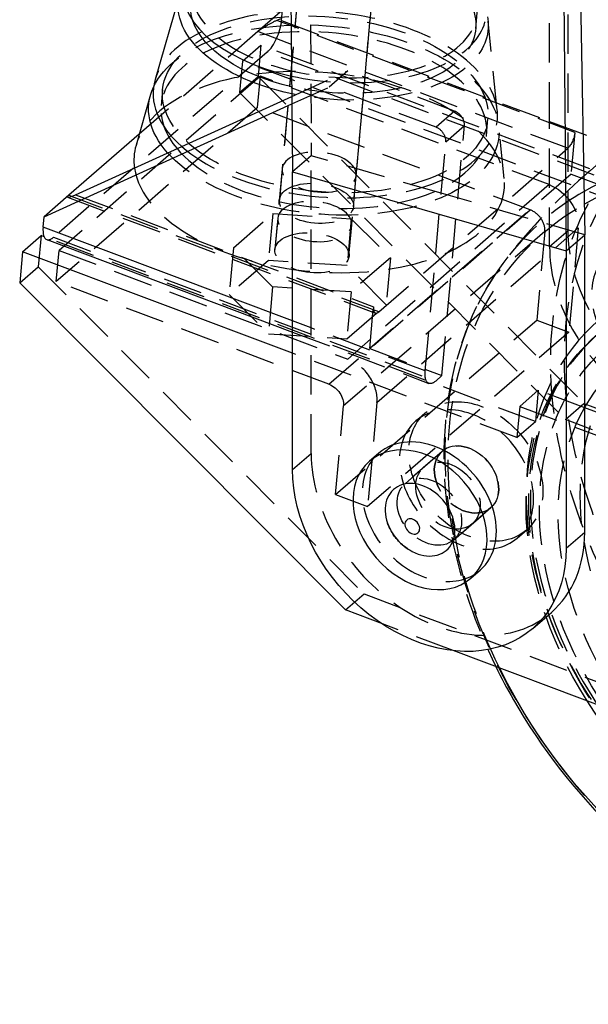
# Model space of a CAD drawing. Units: millimetres. Extents: x -88 to 132, y -204 to 38.
# Drawn here: x -88 to 3, y -204 to -45 of the extents above; entities that cross this region are included whole.
import ezdxf

# ---------------------------------------------------------------- set-up
doc = ezdxf.new("R2010")
doc.units = ezdxf.units.MM
doc.linetypes.add('HIDDEN', pattern=[9.525, 6.35, -3.175])
doc.layers.get('0').update_dxf_attribs({"lineweight": 70, "true_color": 0x8faf8f})
doc.layers.add('Hidden', color=7, linetype='HIDDEN', lineweight=70, true_color=0x262626)

msp = doc.modelspace()

# ---------------------------------------------------------------- linework, layer by layer
at = {"color": 250, "lineweight": -3, "true_color": 0x262626}
for p, q in [((-44.76, -25.33), (-44.33, -69.62)), ((-0.59, -38.08), (-0.17, -82.37)), ((2.13, -38.86), (2.83, -79.77)), ((-62.52, -40.82), (-66.53, -54.71)), ((-67.24, -57.16), (-69.6, -65.34)), ((-84.45, -76.87), (-44.44, -58.67)), ((-79.36, -73.32), (-44.45, -57.44)), ((-69.09, -63.56), (-80.45, -73.4)), ((-44.33, -69.62), (-0.17, -82.37)), ((-44.33, -117.68), (-44.33, -69.62)), ((-80.45, -73.4), (-84.45, -76.87)), ((-79.99, -73.58), (-80.45, -73.4)), ((-84.6, -78.55), (-84.45, -76.87)), ((-44.33, -93.7), (-84.6, -78.55)), ((-87.93, -82.51), (-84.93, -79.91)), ((-84.45, -80.09), (-84.93, -79.91)), ((-84.01, -80.56), (-44.33, -95.49)), ((-0.17, -82.37), (2.83, -79.77)), ((2.83, -127.83), (2.83, -79.77)), ((-87.93, -82.51), (-88.38, -87.55)), ((-44.33, -98.91), (-87.93, -82.51)), ((-0.17, -82.37), (-0.17, -130.43)), ((-88.38, -87.55), (-35.79, -140.35)), ((37.76, -120.85), (2.83, -107.71)), ((2.83, -111.44), (34.76, -123.45)), ((-30.43, -115.04), (-31.93, -116.34)), ((2.83, -127.83), (-0.17, -130.43)), ((-15.57, -135.24), (-14.07, -133.94)), ((-29.79, -142.61), (-35.79, -140.35)), ((-5.56, -143.33), (-2.56, -140.74)), ((30.98, -165.47), (-18.38, -146.9))]:
    msp.add_line(p, q, dxfattribs=at)
at = {"color": 250, "lineweight": -3, "true_color": 0x262626, "extrusion": (-1.48156e-16, -9.81582e-17, -1)}
for major_axis, start_param, end_param in [((25.01, -2.25), 1.793118, 3.339833), ((23.02, -2.07), 1.817684, 2.91122)]:
    msp.add_ellipse((-37.77, -44.44), major_axis=major_axis, ratio=0.53587, start_param=start_param, end_param=end_param, dxfattribs=at)
at = {"color": 250, "lineweight": -3, "true_color": 0x262626}
for centre, major_axis, ratio, start_param, end_param in [((-37.54, -41.92), (-24.52, 2.2), 0.53587, 6.179423, 7.615369), ((-39.05, -58.73), (-27.77, 2.49), 0.53587, 6.179423, 6.916276), ((44.29, -133.5), (48.4, -55.89), 0.75, 6.140693, 9.274403), ((-39.28, -61.26), (-26.26, 2.36), 0.53587, 0.246666, 0.495338), ((-40.03, -69.67), (-29.88, 2.68), 0.53587, 6.179423, 6.408028), ((-78.36, -72.45), (-2.31, -1.25), 0.124238, 5.770089, 7.340885), ((-82.6, -76.82), (1.41, 3.74), 0.387741, 2.191183, 3.141593), ((41.74, -135.7), (36.56, -42.22), 0.75, 5.570504, 9.502429), ((-22.25, -124.49), (8.18, -9.45), 0.75, 0.000079, 3.141672), ((-23.75, -125.79), (4.26, -4.91), 0.75, 5.195958, 10.512205), ((-19.25, -121.46), (16.69, -19.28), 0.75, 6.283171, 6.99691)]:
    msp.add_ellipse(centre, major_axis=major_axis, ratio=ratio, start_param=start_param, end_param=end_param, dxfattribs=at)
at = {"color": 250, "lineweight": -3, "true_color": 0x262626, "extrusion": (-1.41245e-16, -9.87792e-17, -1)}
msp.add_ellipse((-39.28, -61.26), major_axis=(28.26, -2.54), ratio=0.53587, start_param=2.623062, end_param=3.329154, dxfattribs=at)
at = {"color": 250, "lineweight": -3, "true_color": 0x262626, "extrusion": (-1.31509e-16, -1.87325e-16, -1)}
msp.add_ellipse((43.43, -134.24), major_axis=(-47.37, 54.69), ratio=0.75, start_param=0.150385, end_param=5.048934, dxfattribs=at)
at = {"color": 250, "lineweight": -3, "true_color": 0x262626, "extrusion": (-1.6785e-16, -1.45362e-16, -1)}
for major_axis, start_param, end_param in [((-35.51, 41.01), 6.216181, 11.192402), ((-33.88, 39.12), 6.149174, 11.146577), ((-33.88, 39.12), 6.149174, 11.146577), ((-31.59, 36.47), 6.025234, 11.069781)]:
    msp.add_ellipse((40.33, -136.93), major_axis=major_axis, ratio=0.75, start_param=start_param, end_param=end_param, dxfattribs=at)
at = {"color": 250, "lineweight": -3, "true_color": 0x262626, "extrusion": (-1.25887e-16, -1.09022e-16, -1)}
for centre, major_axis in [((-23.75, -125.79), (-8.18, 9.45)), ((-25, -126.87), (-0.9, 1.04))]:
    msp.add_ellipse(centre, major_axis=major_axis, ratio=0.75, dxfattribs=at)
msp.add_ellipse((-22.25, -124.06), major_axis=(-16.69, 19.28), ratio=0.75, start_param=2.427868, end_param=5.569461, dxfattribs=at)
at = {"color": 250, "lineweight": -3, "true_color": 0x262626}
for points, knots in [([(19.4, -58.23), (13.85, -61.44), (8.61, -65.18), (3.39, -69.7), (3.03, -70.01), (2.67, -70.33)], [0, 0, 0, 0, 0.02011929, 0.02011929, 0.02163007, 0.02163007, 0.02163007, 0.02163007]), ([(-25.03, -130.9), (-25.53, -130.64), (-26, -130.33), (-26.67, -129.78), (-26.89, -129.57), (-27.28, -129.18), (-27.45, -128.99), (-27.78, -128.59), (-27.94, -128.37), (-28.34, -127.77), (-28.55, -127.38), (-28.83, -126.76), (-28.91, -126.55), (-28.99, -126.33)], [0.000001126, 0.000001126, 0.000001126, 0.000001126, 0.001678621, 0.001678621, 0.002602111, 0.002602111, 0.003343178, 0.003343178, 0.00416913, 0.00416913, 0.005503322, 0.005503322, 0.006194011, 0.006194011, 0.006194011, 0.006194011]), ([(-11.52, -149.48), (-10.64, -151.29), (-9.69, -153.07), (-4.18, -162.69), (1.5, -169.97), (14.91, -182.93), (22.58, -188.4), (35.01, -194.61), (39.43, -196.34), (43.86, -197.62)], [0.08054518, 0.08054518, 0.08054518, 0.08054518, 0.08673705, 0.08673705, 0.11423964, 0.11423964, 0.14282229, 0.14282229, 0.15813588, 0.15813588, 0.15813588, 0.15813588])]:
    msp.add_open_spline(points, degree=3, knots=knots, dxfattribs=at)
at = {"layer": 'Hidden', "lineweight": -3}
for p, q in [((-41.52, -17.34), (-41.33, -67.02)), ((-2.92, -25.19), (-46.86, -45.17)), ((-42.53, -30.45), (-46.01, -69.13)), ((-34.06, -70.2), (-30.58, -31.52)), ((0.17, -79.14), (0.17, -31.08)), ((-2.83, -61.49), (-2.83, -33.68)), ((-43.4, -40.11), (-47.18, -82.16)), ((-35.23, -83.23), (-31.45, -41.18)), ((-45.95, -43.52), (-49.95, -46.99)), ((-46.1, -45.21), (-45.95, -43.52)), ((-14.75, -46.51), (-14.52, -43.98)), ((1.24, -63.27), (-46.86, -45.17)), ((-46.1, -45.21), (-2.83, -61.49)), ((-11.29, -59.68), (-12.77, -45.29)), ((-49.95, -46.99), (-69.09, -63.56)), ((0.08, -65.82), (-49.95, -46.99)), ((-52.43, -51.76), (-49.43, -49.17)), ((-49.43, -49.17), (-49.88, -54.21)), ((30.38, -79.19), (-49.43, -49.17)), ((-48.41, -50.3), (-82.91, -80.18)), ((13.28, -73.51), (-48.41, -50.3)), ((-52.43, -51.76), (-52.88, -56.81)), ((27.38, -81.79), (-52.43, -51.76)), ((-44.45, -57.44), (-35.42, -53.34)), ((-35.42, -53.34), (-38.42, -55.93)), ((-18.17, -59.83), (-35.42, -53.34)), ((-49.52, -54.16), (-82.02, -82.31)), ((-52.88, -56.81), (-49.88, -54.21)), ((-49.97, -59.21), (-49.52, -54.16)), ((-49.88, -54.21), (2.71, -107.01)), ((-2.93, -71.69), (-49.52, -54.16)), ((-65.32, -56.37), (-65.54, -58.9)), ((-52.88, -56.81), (-0.29, -109.61)), ((-44.44, -58.67), (-38.42, -55.93)), ((-21.17, -62.43), (-38.42, -55.93)), ((-49.97, -59.21), (-82.47, -87.35)), ((-5.97, -75.76), (-49.97, -59.21)), ((-18.17, -59.83), (-21.17, -62.43)), ((-13.01, -63.62), (-12.79, -61.09)), ((-2.83, -61.49), (15.58, -68.42)), ((-2.83, -81.74), (-2.83, -61.49)), ((-20.22, -102.52), (-16.6, -62.16)), ((-19.6, -64.76), (-16.6, -62.16)), ((-10.17, -70.68), (-11.03, -62.21)), ((1.24, -63.27), (0.63, -69.99)), ((-20.34, -73.08), (-19.6, -64.76)), ((-30.42, -92.23), (0.08, -65.82)), ((-41.33, -67.02), (-44.33, -69.62)), ((-41.33, -94.83), (-41.33, -67.02)), ((-20.34, -73.08), (-41.33, -67.02)), ((-46.01, -69.13), (-46.46, -74.17)), ((-34.51, -75.25), (-34.06, -70.2)), ((0.63, -69.99), (-31.87, -98.14)), ((0.63, -69.99), (12.28, -74.38)), ((-2.93, -71.69), (-35.43, -99.84)), ((-22.92, -101.76), (-20.34, -73.08)), ((2.83, -79.77), (-20.34, -73.08)), ((-80.64, -73.73), (-30.97, -92.42)), ((-30.42, -92.23), (-79.99, -73.58)), ((-79.36, -73.32), (-31.26, -91.41)), ((-38.47, -103.91), (-5.97, -75.76)), ((-53.87, -81.87), (-47.52, -76.37)), ((-47.52, -76.37), (-48.2, -83.94)), ((-47.52, -76.37), (-34.85, -77.19)), ((-46.73, -77.11), (-47.18, -82.16)), ((-34.85, -77.19), (-35.53, -84.76)), ((-34.85, -77.19), (-28.54, -83.51)), ((-3.61, -79.26), (-36.11, -107.4)), ((-35.23, -83.23), (-34.77, -78.18)), ((-30.71, -106.83), (1.79, -78.68)), ((-3.61, -79.26), (-4.9, -93.55)), ((0.17, -79.14), (-2.83, -81.74)), ((1.79, -78.68), (0.28, -95.5)), ((-84.93, -79.91), (-85.38, -84.96)), ((-5.12, -109.94), (-84.45, -80.09)), ((-82.91, -80.18), (-21.22, -103.39)), ((-82.47, -87.35), (-82.02, -82.31)), ((-82.02, -82.31), (-35.43, -99.84)), ((-53.87, -81.87), (-54.55, -89.44)), ((-47.55, -88.19), (-53.87, -81.87)), ((-48.2, -83.94), (-54.55, -89.44)), ((-35.53, -84.76), (-48.2, -83.94)), ((-28.54, -83.51), (-34.89, -89.01)), ((-28.54, -83.51), (-29.22, -91.08)), ((-88.38, -87.55), (-85.38, -84.96)), ((-85.38, -84.96), (-32.79, -137.75)), ((-29.22, -91.08), (-35.53, -84.76)), ((-38.47, -103.91), (-82.47, -87.35)), ((-47.55, -88.19), (-48.23, -95.76)), ((-34.89, -89.01), (-47.55, -88.19)), ((-54.55, -89.44), (-48.23, -95.76)), ((-34.89, -89.01), (-35.57, -96.58)), ((-35.57, -96.58), (-29.22, -91.08)), ((-31.87, -98.14), (-31.26, -91.41)), ((-41.33, -94.83), (-44.33, -93.7)), ((-37.4, -121.7), (-4.9, -93.55)), ((-4.9, -93.55), (0.28, -95.5)), ((-22.92, -101.76), (-41.33, -94.83)), ((-41.33, -115.08), (-41.33, -94.83)), ((-48.23, -95.76), (-35.57, -96.58)), ((-44.33, -95.49), (-22.33, -103.77)), ((0.28, -95.5), (-32.22, -123.65)), ((-31.87, -98.14), (-20.22, -102.52)), ((-8.12, -112.53), (-44.33, -98.91)), ((-20.22, -102.52), (-21.22, -103.39)), ((-7.67, -107.49), (-4.67, -104.89)), ((-4.67, -104.89), (-5.12, -109.94)), ((2.83, -107.71), (-4.67, -104.89)), ((-37.4, -121.7), (-36.11, -107.4)), ((-30.71, -106.83), (-32.22, -123.65)), ((-7.67, -107.49), (-8.12, -112.53)), ((-7.67, -107.49), (2.83, -111.44)), ((-0.29, -109.61), (2.71, -107.01)), ((2.71, -107.01), (69.48, -132.13)), ((-22.93, -108.55), (-24.43, -109.85)), ((66.48, -134.73), (-0.29, -109.61)), ((-8.12, -112.53), (-5.12, -109.94)), ((-44.33, -117.68), (-41.33, -115.08)), ((-20.18, -114.76), (-26.18, -119.96)), ((-20.18, -114.76), (-23.18, -117.36)), ((-23.18, -117.36), (-26.18, -119.96)), ((-37.4, -121.7), (-32.22, -123.65)), ((-18.32, -129.03), (-12.32, -123.83)), ((-15.32, -126.43), (-12.32, -123.83)), ((-18.32, -129.03), (-15.32, -126.43)), ((-8.07, -128.74), (-6.57, -127.44)), ((-35.79, -140.35), (-32.79, -137.75)), ((-32.79, -137.75), (33.98, -162.88)), ((-18.38, -146.9), (-29.79, -142.61))]:
    msp.add_line(p, q, dxfattribs=at)
for centre, major_axis, ratio, start_param, end_param in [((-37.54, -41.92), (-24.52, 2.2), 0.53587, 1.332184, 6.179423), ((-39.05, -58.73), (-27.77, 2.49), 0.53587, 0.633091, 6.179423), ((-39.28, -61.26), (-26.26, 2.36), 0.53587, 0.495338, 6.529852), ((-47.86, -46.04), (-2.31, -1.25), 0.124238, 4.199292, 5.770089), ((-48.1, -46.94), (1.41, 3.74), 0.387741, 3.76198, 5.332776), ((-40.03, -69.67), (-29.88, 2.68), 0.53587, 0.124842, 6.179423), ((-18.32, -61.51), (1.31, -1.51), 0.75, 0.626372, 2.197169), ((-21.32, -64.11), (1.31, -1.51), 0.75, 0.626372, 2.197169), ((44.29, -133.5), (48.4, -55.89), 0.75, 2.991217, 6.140693), ((-6.2, -78.28), (1.96, -2.27), 0.75, 0.626372, 2.197169), ((-82.6, -76.82), (1.41, 3.74), 0.387741, 3.141593, 3.76198), ((19.25, -88.12), (16.69, -19.28), 0.75, 3.855317, 6.99691), ((-30.26, -90.55), (0.7, 1.87), 0.387741, 2.191183, 3.76198), ((41.74, -135.7), (36.56, -42.22), 0.75, 3.219244, 5.570504), ((-35.89, -104.88), (3.93, -4.54), 0.75, 0.626372, 2.197169), ((43.83, -133.9), (31.59, -36.47), 0.75, 3.571739, 4.138895), ((-19.25, -121.46), (16.69, -19.28), 0.75, 3.855317, 6.283171), ((-22.25, -124.49), (8.18, -9.45), 0.75, 3.141672, 6.283264), ((-23.75, -125.79), (4.26, -4.91), 0.75, 4.229019, 5.195958)]:
    msp.add_ellipse(centre, major_axis=major_axis, ratio=ratio, start_param=start_param, end_param=end_param, dxfattribs=at)
at = {"layer": 'Hidden', "lineweight": -3, "extrusion": (-1.48156e-16, -9.81582e-17, -1)}
for centre, major_axis in [((-37.54, -41.92), (23.02, -2.07)), ((-40.03, -69.67), (5.98, -0.54))]:
    msp.add_ellipse(centre, major_axis=major_axis, ratio=0.53587, dxfattribs=at)
for major_axis, start_param, end_param in [((23.02, -2.07), 2.91122, 8.10087), ((25.01, -2.25), 3.339833, 8.076304)]:
    msp.add_ellipse((-37.77, -44.44), major_axis=major_axis, ratio=0.53587, start_param=start_param, end_param=end_param, dxfattribs=at)
at = {"layer": 'Hidden', "lineweight": -3}
for centre, major_axis, ratio in [((-39.05, -58.73), (-26.26, 2.36), 0.53587), ((62.22, -117.97), (47.37, -54.69), 0.75), ((-40.49, -74.71), (-5.98, 0.54), 0.53587), ((-41.2, -82.69), (-5.98, 0.54), 0.53587), ((-41.2, -82.69), (-5.98, 0.54), 0.53587), ((-14.75, -118), (8.18, -9.45), 0.75), ((-16.25, -119.29), (3.93, -4.54), 0.75), ((-19.25, -121.89), (3.93, -4.54), 0.75), ((-19.25, -121.89), (3.93, -4.54), 0.75), ((-22.25, -124.49), (3.93, -4.54), 0.75), ((-22.25, -124.49), (3.93, -4.54), 0.75)]:
    msp.add_ellipse(centre, major_axis=major_axis, ratio=ratio, dxfattribs=at)
at = {"layer": 'Hidden', "lineweight": -3, "extrusion": (-1.41245e-16, -9.87792e-17, -1)}
msp.add_ellipse((-39.28, -61.26), major_axis=(28.26, -2.54), ratio=0.53587, start_param=3.329154, end_param=8.906247, dxfattribs=at)
at = {"layer": 'Hidden', "lineweight": -3, "extrusion": (-1.31509e-16, -1.87325e-16, -1)}
for centre, major_axis, start_param, end_param in [((61.37, -118.71), (-48.4, 55.89), 2.999108, 6.425677), ((43.43, -134.24), (-47.37, 54.69), 5.048934, 6.433571)]:
    msp.add_ellipse(centre, major_axis=major_axis, ratio=0.75, start_param=start_param, end_param=end_param, dxfattribs=at)
at = {"layer": 'Hidden', "lineweight": -3, "extrusion": (-5.86446e-17, -1.55866e-16, -1)}
msp.add_ellipse((0.24, -64.13), major_axis=(-0.7, -1.87), ratio=0.387741, start_param=4.092002, end_param=5.662798, dxfattribs=at)
at = {"layer": 'Hidden', "lineweight": -3, "extrusion": (-6.7167e-17, -4.97e-17, -1)}
for centre in [(-40.03, -69.67), (-40.75, -77.65)]:
    msp.add_ellipse(centre, major_axis=(5.98, -0.54), ratio=0.53587, dxfattribs=at)
at = {"layer": 'Hidden', "lineweight": -3, "extrusion": (-1.25887e-16, -1.09022e-16, -1)}
for centre, major_axis, start_param, end_param in [((-3.39, -76.74), (-3.93, 4.54), 0.944424, 2.51522), ((22.25, -85.52), (-16.69, 19.28), 2.427868, 5.569461), ((-38.7, -106.43), (-1.96, 2.27), 0.944424, 2.51522)]:
    msp.add_ellipse(centre, major_axis=major_axis, ratio=0.75, start_param=start_param, end_param=end_param, dxfattribs=at)
at = {"layer": 'Hidden', "lineweight": -3, "extrusion": (-1.62228e-16, -6.70593e-17, -1)}
msp.add_ellipse((14.75, -92.45), major_axis=(-8.18, 9.45), ratio=0.75, dxfattribs=at)
at = {"layer": 'Hidden', "lineweight": -3, "extrusion": (-1.6785e-16, -1.45362e-16, -1)}
for centre, major_axis, start_param, end_param in [((40.76, -136.55), (-35.51, 41.01), 3.141607, 6.2832), ((40.33, -136.93), (-35.51, 41.01), 4.909217, 6.216181), ((40.33, -136.93), (-33.88, 39.12), 4.863392, 6.149174), ((40.33, -136.93), (-33.88, 39.12), 4.863392, 6.149174), ((40.33, -136.93), (-31.59, 36.47), 4.786596, 6.025234)]:
    msp.add_ellipse(centre, major_axis=major_axis, ratio=0.75, start_param=start_param, end_param=end_param, dxfattribs=at)
at = {"layer": 'Hidden', "lineweight": -3, "extrusion": (-1.43007e-16, -6.48143e-17, -1)}
msp.add_ellipse((-20.92, -100.03), major_axis=(-1.41, -3.74), ratio=0.387741, start_param=5.662798, end_param=7.233595, dxfattribs=at)
at = {"layer": 'Hidden', "lineweight": -3, "extrusion": (-1.25887e-16, -1.09022e-16, -1)}
for major_axis in [(-8.18, 9.45), (-3.93, 4.54)]:
    msp.add_ellipse((-16.25, -119.29), major_axis=major_axis, ratio=0.75, dxfattribs=at)
at = {"layer": 'Hidden', "lineweight": -3}
msp.add_open_spline([(2.67, -70.33), (-1.78, -74.3), (-5.88, -78.65), (-9.57, -83.32)], degree=3, dxfattribs=at)
for points, knots in [([(-9.57, -83.32), (-14.15, -89.12), (-17.29, -96.14), (-20.35, -111.77), (-20.25, -120.24), (-17.18, -135.82), (-14.81, -142.76), (-11.52, -149.48)], [0.00000016, 0.00000016, 0.00000016, 0.00000016, 0.02876675, 0.02876675, 0.05750283, 0.05750283, 0.08054518, 0.08054518, 0.08054518, 0.08054518]), ([(5.25, -95.54), (1.24, -99.01), (-1.82, -103.54), (-5.2, -113.08), (-5.95, -117.65), (-5.95, -122.49)], [0, 0, 0, 0, 0.02181441, 0.02181441, 0.03860567, 0.03860567, 0.03860567, 0.03860567]), ([(-5.95, -122.49), (-5.95, -123.67), (-5.91, -124.86), (-5.36, -132.27), (-3.71, -138.69), (1.8, -151.3), (5.63, -157.36), (14.83, -168.01), (20.06, -172.56), (30.99, -179.55), (36.56, -182.06), (47.49, -185.03), (52.78, -185.54), (61.52, -184.77), (65.08, -183.9), (71.26, -181.25), (73.93, -179.59), (76.28, -177.56)], [0.0386057, 0.0386057, 0.0386057, 0.0386057, 0.042701, 0.042701, 0.0637307, 0.0637307, 0.084974, 0.084974, 0.1054949, 0.1054949, 0.1247289, 0.1247289, 0.1432373, 0.1432373, 0.1573063, 0.1573063, 0.1699597, 0.1699597, 0.1699597, 0.1699597])]:
    msp.add_open_spline(points, degree=3, knots=knots, dxfattribs=at)

doc.saveas('drawing.dxf')
